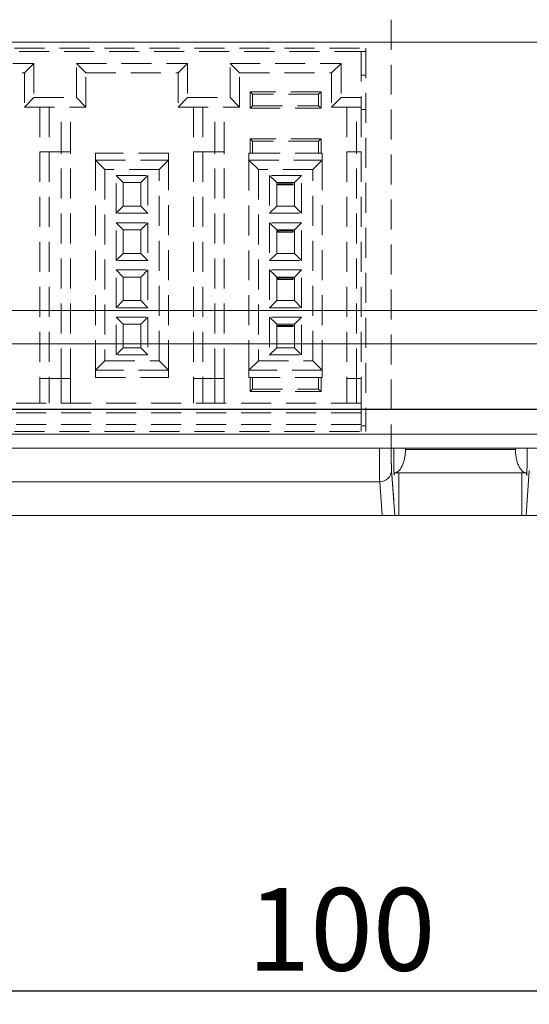
# Model space of a CAD drawing. Units: millimetres. Extents: x 114 to 355, y 118 to 232.
# Drawn here: x 195 to 216, y 169 to 211 of the extents above; entities that cross this region are included whole.
import ezdxf

# ---------------------------------------------------------------- set-up
doc = ezdxf.new("R2010")
doc.units = ezdxf.units.MM
doc.header["$PDSIZE"] = -1
doc.linetypes.add('HIDDEN', pattern=[1.905, 1.27, -0.635])
doc.layers.add('CAD図', color=179, linetype='Continuous')
doc.styles.add('SLDTEXTSTYLE1', font='TXT', dxfattribs={"width": 0.75, "bigfont": 'bigfont'})
doc.dimstyles.new('SLDDIMSTYLE0', dxfattribs={"dimtxt": 3.5, "dimasz": 3.302, "dimexe": 0, "dimexo": 0.0625, "dimgap": 0.875, "dimtad": 1, "dimdec": 1, "dimrnd": 1e-09, "dimzin": 12, "dimdsep": 46, "dimtxsty": 'SLDTEXTSTYLE1', "dimsah": 1, "dimcen": 0.09, "dimadec": 0, "dimazin": 3, "dimtfac": 1, "dimtdec": 1, "dimtofl": 0, "dimtmove": 0, "dimatfit": 3, "dimfxl": 1, "dimfrac": 2, "dimtolj": 1, "dimtzin": 12, "dimarcsym": 0})
doc.dimstyles.new('SLDDIMSTYLE2', dxfattribs={"dimtxt": 3.5, "dimasz": 3.302, "dimexe": 0, "dimexo": 0.0625, "dimgap": 0.875, "dimtad": 1, "dimrnd": 1e-09, "dimzin": 12, "dimdsep": 46, "dimtxsty": 'SLDTEXTSTYLE1', "dimsah": 1, "dimcen": 0.09, "dimadec": 0, "dimazin": 3, "dimtfac": 1, "dimtofl": 0, "dimtmove": 0, "dimatfit": 3, "dimfxl": 1, "dimfrac": 2, "dimtolj": 1, "dimtzin": 12, "dimarcsym": 0})
doc.dimstyles.new('SLDDIMSTYLE3', dxfattribs={"dimtxt": 3.5, "dimasz": 3.302, "dimexe": 0, "dimexo": 0.0625, "dimgap": 0.875, "dimtad": 1, "dimdec": 1, "dimrnd": 1e-09, "dimzin": 12, "dimdsep": 46, "dimtxsty": 'SLDTEXTSTYLE1', "dimsah": 1, "dimcen": 0.09, "dimadec": 0, "dimazin": 3, "dimtfac": 1, "dimtdec": 1, "dimtmove": 0, "dimatfit": 0, "dimfxl": 1, "dimfrac": 2, "dimtolj": 1, "dimtzin": 12, "dimarcsym": 0})

# ---------------------------------------------------------------- blocks, each defined once
blk = doc.blocks.new('_D')
at = {"layer": 'CAD図', "color": 0, "lineweight": -2}
for p, q in [((153.651, 198.551), (153.651, 227.49)), ((156.953, 227.49), (261.349, 227.49)), ((264.651, 198.551), (264.651, 227.49))]:
    blk.add_line(p, q, dxfattribs=at)
at = {"layer": 'CAD図', "color": 0}
for points in [[(156.953, 228.041), (156.953, 226.94), (153.651, 227.49)], [(261.349, 228.041), (261.349, 226.94), (264.651, 227.49)]]:
    blk.add_solid(points, dxfattribs=at)
at = {"layer": 'Defpoints', "color": 0}
for p in [(264.651, 227.49), (153.651, 198.488), (264.651, 198.488)]:
    blk.add_point(p, dxfattribs=at)
at = {"layer": 'CAD図', "color": 0, "insert": (209.865, 231.865), "char_height": 3.5, "attachment_point": 2, "style": 'SLDTEXTSTYLE1'}
blk.add_mtext('\\A1;{\\fMS PGothic|b0|i0|c128|p50;111}', dxfattribs=at)
blk = doc.blocks.new('_D_2')
at = {"layer": 'CAD図', "color": 0, "lineweight": -2}
for p, q in [((159.151, 190.176), (159.151, 169.579)), ((259.151, 190.176), (259.151, 169.579)), ((255.849, 169.579), (162.453, 169.579))]:
    blk.add_line(p, q, dxfattribs=at)
at = {"layer": 'CAD図', "color": 0}
for points in [[(162.453, 170.13), (162.453, 169.029), (159.151, 169.579)], [(255.849, 170.13), (255.849, 169.029), (259.151, 169.579)]]:
    blk.add_solid(points, dxfattribs=at)
at = {"layer": 'Defpoints', "color": 0}
for p in [(159.151, 190.238), (259.151, 190.238), (159.151, 169.579)]:
    blk.add_point(p, dxfattribs=at)
at = {"layer": 'CAD図', "color": 0, "insert": (208.118, 173.954), "char_height": 3.5, "attachment_point": 2, "style": 'SLDTEXTSTYLE1'}
blk.add_mtext('\\A1;{\\fMS PGothic|b0|i0|c128|p50;100}', dxfattribs=at)
blk = doc.blocks.new('*D574')
at = {"layer": 'CAD図', "color": 0, "lineweight": -2}
for p, q in [((284.602, 197.54), (284.602, 200.842)), ((153.713, 194.238), (284.602, 194.238)), ((284.602, 194.238), (284.602, 189.738)), ((267.213, 189.738), (284.602, 189.738)), ((284.602, 186.436), (284.602, 177.119))]:
    blk.add_line(p, q, dxfattribs=at)
at = {"layer": 'CAD図', "color": 0}
for points in [[(284.051, 197.54), (285.152, 197.54), (284.602, 194.238)], [(284.051, 186.436), (285.152, 186.436), (284.602, 189.738)]]:
    blk.add_solid(points, dxfattribs=at)
at = {"layer": 'Defpoints', "color": 0}
for p in [(153.651, 194.238), (267.151, 189.738), (284.602, 189.738)]:
    blk.add_point(p, dxfattribs=at)
at = {"layer": 'CAD図', "color": 0, "insert": (281.977, 180.127), "char_height": 3.5, "attachment_point": 5, "rotation": 90, "style": 'SLDTEXTSTYLE1'}
blk.add_mtext('\\A1;{\\fMS PGothic|b0|i0|c128|p50;4.5}', dxfattribs=at)

msp = doc.modelspace()

# ---------------------------------------------------------------- linework, layer by layer
at = {"layer": 'CAD図', "color": 40, "linetype": 'HIDDEN', "lineweight": 0}
for p, q in [((210.221, 210.738), (210.221, 192.603)), ((182.851, 209.538), (209.151, 209.538)), ((183.051, 209.388), (208.951, 209.388)), ((208.951, 209.388), (208.951, 207.438)), ((209.151, 209.388), (208.951, 209.388)), ((209.151, 209.538), (209.151, 193.288)), ((190.401, 208.888), (195.101, 208.888)), ((195.101, 208.888), (194.701, 208.488)), ((195.101, 208.888), (195.101, 207.438)), ((196.901, 208.888), (201.601, 208.888)), ((196.901, 207.438), (196.901, 208.888)), ((196.901, 208.888), (197.301, 208.488)), ((201.601, 208.888), (201.201, 208.488)), ((201.601, 208.888), (201.601, 207.438)), ((203.401, 208.888), (208.101, 208.888)), ((203.401, 208.888), (203.801, 208.488)), ((203.401, 207.438), (203.401, 208.888)), ((208.101, 208.888), (207.701, 208.488)), ((208.101, 208.888), (208.101, 207.438)), ((190.801, 208.488), (194.701, 208.488)), ((194.701, 208.488), (194.701, 207.038)), ((197.301, 207.038), (197.301, 208.488)), ((197.301, 208.488), (201.201, 208.488)), ((201.201, 208.488), (201.201, 207.038)), ((203.801, 208.488), (207.701, 208.488)), ((203.801, 207.038), (203.801, 208.488)), ((207.701, 208.488), (207.701, 207.038)), ((209.151, 208.388), (208.951, 208.388)), ((195.101, 207.438), (194.701, 207.038)), ((195.101, 207.438), (196.901, 207.438)), ((196.901, 207.438), (197.301, 207.038)), ((201.601, 207.438), (201.201, 207.038)), ((201.601, 207.438), (203.401, 207.438)), ((203.401, 207.438), (203.801, 207.038)), ((204.251, 207.688), (204.351, 207.588)), ((207.251, 207.688), (204.251, 207.688)), ((204.251, 207.688), (204.251, 206.988)), ((207.151, 207.588), (204.351, 207.588)), ((204.351, 207.588), (204.351, 207.088)), ((207.151, 207.588), (207.251, 207.688)), ((207.151, 207.088), (207.151, 207.588)), ((207.251, 206.988), (207.251, 207.688)), ((207.701, 207.038), (208.101, 207.438)), ((208.951, 207.438), (208.101, 207.438)), ((208.951, 207.438), (208.951, 207.038)), ((194.701, 207.038), (197.301, 207.038)), ((195.351, 207.038), (195.351, 205.138)), ((195.751, 207.038), (195.751, 205.138)), ((196.251, 205.138), (196.251, 207.038)), ((196.651, 205.138), (196.651, 207.038)), ((201.201, 207.038), (203.801, 207.038)), ((201.851, 207.038), (201.851, 205.138)), ((202.251, 207.038), (202.251, 205.138)), ((202.751, 205.138), (202.751, 207.038)), ((203.151, 205.138), (203.151, 207.038)), ((204.251, 206.988), (204.351, 207.088)), ((204.251, 206.988), (207.251, 206.988)), ((204.351, 207.088), (207.151, 207.088)), ((207.251, 206.988), (207.151, 207.088)), ((207.701, 207.038), (208.951, 207.038)), ((208.351, 207.038), (208.351, 205.138)), ((208.751, 205.138), (208.751, 207.038)), ((208.951, 207.038), (208.951, 205.138)), ((208.951, 206.938), (209.151, 206.938)), ((204.251, 205.688), (204.351, 205.588)), ((207.251, 205.688), (204.251, 205.688)), ((204.251, 205.688), (204.251, 205.088)), ((207.251, 205.688), (207.151, 205.588)), ((207.251, 205.088), (207.251, 205.688)), ((207.151, 205.588), (204.351, 205.588)), ((204.351, 205.588), (204.351, 205.088)), ((207.151, 205.088), (207.151, 205.588)), ((195.351, 205.138), (195.751, 205.138)), ((195.351, 205.138), (195.351, 195.538)), ((195.751, 205.138), (196.251, 205.138)), ((195.751, 205.138), (195.751, 195.538)), ((196.651, 205.138), (196.251, 205.138)), ((196.251, 195.538), (196.251, 205.138)), ((196.651, 195.538), (196.651, 205.138)), ((200.801, 205.088), (197.701, 205.088)), ((197.701, 204.788), (197.701, 205.088)), ((200.801, 205.088), (200.801, 204.788)), ((201.851, 205.138), (202.251, 205.138)), ((201.851, 205.138), (201.851, 195.538)), ((202.251, 205.138), (202.751, 205.138)), ((202.251, 205.138), (202.251, 195.538)), ((203.151, 205.138), (202.751, 205.138)), ((202.751, 195.538), (202.751, 205.138)), ((203.151, 195.538), (203.151, 205.138)), ((204.201, 205.088), (204.251, 205.088)), ((204.201, 204.788), (204.201, 205.088)), ((204.251, 205.088), (207.251, 205.088)), ((207.251, 205.088), (207.301, 205.088)), ((207.301, 205.088), (207.301, 204.788)), ((208.751, 205.138), (208.351, 205.138)), ((208.351, 205.138), (208.351, 195.538)), ((208.751, 205.138), (208.951, 205.138)), ((208.751, 195.538), (208.751, 205.138)), ((208.951, 205.138), (208.951, 195.538)), ((197.701, 204.788), (198.101, 204.388)), ((197.701, 195.888), (197.701, 204.788)), ((197.701, 204.788), (200.801, 204.788)), ((198.101, 204.388), (198.101, 196.288)), ((200.401, 204.388), (198.101, 204.388)), ((200.801, 204.788), (200.401, 204.388)), ((200.401, 196.288), (200.401, 204.388)), ((200.801, 204.788), (200.801, 195.888)), ((204.201, 204.788), (204.601, 204.388)), ((204.201, 195.888), (204.201, 204.788)), ((204.201, 204.788), (207.301, 204.788)), ((204.601, 204.388), (204.601, 196.288)), ((206.901, 204.388), (204.601, 204.388)), ((206.901, 204.388), (207.301, 204.788)), ((206.901, 196.288), (206.901, 204.388)), ((207.301, 204.788), (207.301, 195.888)), ((198.576, 204.138), (198.876, 203.838)), ((198.576, 204.138), (199.926, 204.138)), ((198.576, 202.538), (198.576, 204.138)), ((199.926, 204.138), (199.626, 203.838)), ((199.926, 204.138), (199.926, 202.538)), ((205.076, 204.138), (205.376, 203.838)), ((206.426, 204.138), (205.076, 204.138)), ((205.076, 204.138), (205.076, 202.538)), ((206.426, 204.138), (206.126, 203.838)), ((206.426, 202.538), (206.426, 204.138)), ((198.876, 203.838), (199.626, 203.838)), ((198.876, 202.838), (198.876, 203.838)), ((199.626, 203.838), (199.626, 202.838)), ((205.376, 203.838), (206.126, 203.838)), ((205.376, 202.838), (205.376, 203.838)), ((206.076, 203.788), (205.426, 203.788)), ((205.426, 203.788), (205.426, 203.738)), ((205.426, 203.738), (206.076, 203.738)), ((205.451, 203.738), (205.451, 203.788)), ((206.051, 203.788), (206.051, 203.738)), ((206.076, 203.738), (206.076, 203.788)), ((206.126, 203.838), (206.126, 202.838)), ((198.876, 202.838), (198.576, 202.538)), ((199.626, 202.838), (198.876, 202.838)), ((199.926, 202.538), (199.626, 202.838)), ((205.076, 202.538), (205.376, 202.838)), ((206.126, 202.838), (205.376, 202.838)), ((206.126, 202.838), (206.426, 202.538)), ((199.926, 202.538), (198.576, 202.538)), ((205.076, 202.538), (206.426, 202.538)), ((198.576, 200.538), (198.576, 202.138)), ((198.576, 202.138), (198.876, 201.838)), ((198.576, 202.138), (199.926, 202.138)), ((199.926, 202.138), (199.626, 201.838)), ((199.926, 202.138), (199.926, 200.538)), ((205.076, 202.138), (205.076, 200.538)), ((205.076, 202.138), (205.376, 201.838)), ((206.426, 202.138), (205.076, 202.138)), ((206.426, 202.138), (206.126, 201.838)), ((206.426, 200.538), (206.426, 202.138)), ((198.876, 200.838), (198.876, 201.838)), ((198.876, 201.838), (199.626, 201.838)), ((199.626, 201.838), (199.626, 200.838)), ((205.376, 200.838), (205.376, 201.838)), ((205.376, 201.838), (206.126, 201.838)), ((205.426, 201.788), (205.426, 201.738)), ((206.076, 201.788), (205.426, 201.788)), ((205.426, 201.738), (206.076, 201.738)), ((205.451, 201.738), (205.451, 201.788)), ((206.051, 201.788), (206.051, 201.738)), ((206.076, 201.738), (206.076, 201.788)), ((206.126, 201.838), (206.126, 200.838)), ((198.876, 200.838), (198.576, 200.538)), ((199.626, 200.838), (198.876, 200.838)), ((199.926, 200.538), (199.626, 200.838)), ((205.076, 200.538), (205.376, 200.838)), ((206.126, 200.838), (205.376, 200.838)), ((206.126, 200.838), (206.426, 200.538)), ((199.926, 200.538), (198.576, 200.538)), ((205.076, 200.538), (206.426, 200.538)), ((198.576, 200.138), (199.926, 200.138)), ((198.576, 198.538), (198.576, 200.138)), ((198.576, 200.138), (198.876, 199.838)), ((198.876, 198.838), (198.876, 199.838)), ((198.876, 199.838), (199.626, 199.838)), ((199.926, 200.138), (199.626, 199.838)), ((199.626, 199.838), (199.626, 198.838)), ((199.926, 200.138), (199.926, 198.538)), ((205.076, 200.138), (205.376, 199.838)), ((206.426, 200.138), (205.076, 200.138)), ((205.076, 200.138), (205.076, 198.538)), ((205.376, 199.838), (206.126, 199.838)), ((205.376, 198.838), (205.376, 199.838)), ((205.426, 199.788), (205.426, 199.738)), ((206.076, 199.788), (205.426, 199.788)), ((205.451, 199.738), (205.451, 199.788)), ((206.051, 199.788), (206.051, 199.738)), ((206.076, 199.738), (206.076, 199.788)), ((206.426, 200.138), (206.126, 199.838)), ((206.126, 199.838), (206.126, 198.838)), ((206.426, 198.538), (206.426, 200.138)), ((205.426, 199.738), (206.076, 199.738)), ((198.876, 198.838), (198.576, 198.538)), ((199.926, 198.538), (198.576, 198.538)), ((199.626, 198.838), (198.876, 198.838)), ((199.926, 198.538), (199.626, 198.838)), ((205.076, 198.538), (205.376, 198.838)), ((205.076, 198.538), (206.426, 198.538)), ((206.126, 198.838), (205.376, 198.838)), ((206.126, 198.838), (206.426, 198.538)), ((198.576, 198.138), (199.926, 198.138)), ((198.576, 196.538), (198.576, 198.138)), ((198.576, 198.138), (198.876, 197.838)), ((199.926, 198.138), (199.626, 197.838)), ((199.926, 198.138), (199.926, 196.538)), ((206.426, 198.138), (205.076, 198.138)), ((205.076, 198.138), (205.076, 196.538)), ((205.076, 198.138), (205.376, 197.838)), ((206.426, 198.138), (206.126, 197.838)), ((206.426, 196.538), (206.426, 198.138)), ((198.876, 197.838), (199.626, 197.838)), ((198.876, 196.838), (198.876, 197.838)), ((199.626, 197.838), (199.626, 196.838)), ((205.376, 196.838), (205.376, 197.838)), ((205.376, 197.838), (206.126, 197.838)), ((206.076, 197.788), (205.426, 197.788)), ((205.426, 197.788), (205.426, 197.738)), ((205.426, 197.738), (206.076, 197.738)), ((205.451, 197.738), (205.451, 197.788)), ((206.051, 197.788), (206.051, 197.738)), ((206.076, 197.738), (206.076, 197.788)), ((206.126, 197.838), (206.126, 196.838)), ((198.876, 196.838), (198.576, 196.538)), ((199.926, 196.538), (198.576, 196.538)), ((199.626, 196.838), (198.876, 196.838)), ((199.926, 196.538), (199.626, 196.838)), ((205.076, 196.538), (205.376, 196.838)), ((205.076, 196.538), (206.426, 196.538)), ((206.126, 196.838), (205.376, 196.838)), ((206.126, 196.838), (206.426, 196.538)), ((198.101, 196.288), (197.701, 195.888)), ((198.101, 196.288), (200.401, 196.288)), ((200.801, 195.888), (200.401, 196.288)), ((204.601, 196.288), (204.201, 195.888)), ((204.601, 196.288), (206.901, 196.288)), ((207.301, 195.888), (206.901, 196.288)), ((200.801, 195.888), (197.701, 195.888)), ((197.701, 195.588), (197.701, 195.888)), ((200.801, 195.888), (200.801, 195.588)), ((207.301, 195.888), (204.201, 195.888)), ((204.201, 195.588), (204.201, 195.888)), ((207.301, 195.888), (207.301, 195.588)), ((195.351, 195.538), (195.351, 194.488)), ((195.751, 195.538), (195.351, 195.538)), ((195.751, 194.488), (195.751, 195.538)), ((196.251, 195.538), (195.751, 195.538)), ((196.251, 194.488), (196.251, 195.538)), ((196.651, 195.538), (196.251, 195.538)), ((196.651, 194.488), (196.651, 195.538)), ((197.701, 195.588), (200.801, 195.588)), ((201.851, 195.538), (201.851, 194.488)), ((202.251, 195.538), (201.851, 195.538)), ((202.251, 195.538), (202.251, 194.488)), ((202.751, 195.538), (202.251, 195.538)), ((203.151, 195.538), (202.751, 195.538)), ((202.751, 194.488), (202.751, 195.538)), ((203.151, 194.488), (203.151, 195.538)), ((204.251, 195.588), (204.201, 195.588)), ((204.251, 195.588), (207.251, 195.588)), ((204.251, 195.588), (204.251, 194.988)), ((204.351, 195.588), (204.351, 195.088)), ((207.151, 195.088), (207.151, 195.588)), ((207.301, 195.588), (207.251, 195.588)), ((207.251, 194.988), (207.251, 195.588)), ((208.351, 195.538), (208.351, 194.488)), ((208.751, 195.538), (208.351, 195.538)), ((208.751, 195.538), (208.951, 195.538)), ((208.751, 194.488), (208.751, 195.538)), ((208.951, 195.538), (208.951, 194.488)), ((204.251, 194.988), (204.351, 195.088)), ((204.251, 194.988), (207.251, 194.988)), ((204.351, 195.088), (207.151, 195.088)), ((207.251, 194.988), (207.151, 195.088)), ((208.951, 194.488), (183.051, 194.488)), ((208.951, 194.088), (208.951, 194.488)), ((208.951, 194.088), (183.051, 194.088)), ((208.951, 193.588), (208.951, 194.088)), ((208.951, 193.588), (183.051, 193.588)), ((208.951, 193.538), (209.151, 193.538)), ((208.951, 193.538), (208.951, 193.288)), ((182.851, 193.288), (209.151, 193.288)), ((210.237, 191.645), (210.375, 189.738)), ((215.927, 189.738), (216.065, 191.645))]:
    msp.add_line(p, q, dxfattribs=at)
at = {"layer": 'CAD図', "color": 7, "linetype": 'Continuous', "lineweight": 15}
for p, q in [((174.101, 209.788), (252.701, 209.788)), ((174.101, 198.417), (252.701, 198.417)), ((173.101, 197.003), (253.701, 197.003)), ((173.101, 193.174), (253.701, 193.174)), ((253.701, 192.588), (173.101, 192.588)), ((210.826, 192.538), (215.475, 192.538)), ((210.237, 191.645), (210.375, 189.738)), ((215.943, 191.538), (210.359, 191.538)), ((210.551, 189.738), (210.551, 191.538)), ((215.751, 189.738), (215.751, 191.538)), ((215.927, 189.738), (216.065, 191.645)), ((209.737, 191.167), (173.701, 191.167)), ((209.84, 189.738), (209.737, 191.167)), ((173.701, 189.738), (209.84, 189.738)), ((210.375, 189.738), (209.84, 189.738)), ((210.375, 189.738), (210.551, 189.738)), ((210.551, 189.738), (215.751, 189.738)), ((215.927, 189.738), (215.751, 189.738)), ((216.462, 189.738), (215.927, 189.738))]:
    msp.add_line(p, q, dxfattribs=at)
at = {"layer": 'CAD図', "color": 8, "linetype": 'Continuous', "lineweight": 15}
for p, q in [((210.326, 192.538), (210.326, 192.588)), ((210.826, 192.588), (210.826, 192.538)), ((215.475, 192.538), (215.475, 192.588)), ((215.975, 192.588), (215.975, 192.538))]:
    msp.add_line(p, q, dxfattribs=at)
at = {"layer": 'CAD図', "color": 7, "linetype": 'Continuous', "lineweight": 15}
msp.add_arc((209.744, 191.66), 0.493, 269.208, 358.3104, dxfattribs=at)
for centre, major_axis, ratio in [((209.743, 192.603), (0, 1.5), 0.014547), ((210.243, 192.603), (0, 1), 0.02182)]:
    msp.add_ellipse(centre, major_axis=major_axis, ratio=ratio, start_param=1.570796, end_param=2.848555, dxfattribs=at)
at = {"layer": 'CAD図', "color": 40, "linetype": 'HIDDEN', "lineweight": 0}
msp.add_ellipse((210.243, 192.603), major_axis=(0, 1), ratio=0.02182, start_param=1.570796, end_param=2.848555, dxfattribs=at)
at = {"layer": 'CAD図', "color": 8, "linetype": 'Continuous', "lineweight": 15}
for points, knots in [([(210.349, 191.446), (210.347, 191.456), (210.343, 191.474), (210.338, 191.586), (210.333, 191.754), (210.329, 191.98), (210.327, 192.247), (210.327, 192.441), (210.326, 192.538)], [0, 0, 0, 0, 0.155578, 0.313311, 0.479563, 0.650347, 0.82436, 1, 1, 1, 1]), ([(215.975, 192.538), (215.975, 192.441), (215.975, 192.247), (215.972, 191.98), (215.969, 191.754), (215.964, 191.586), (215.958, 191.474), (215.955, 191.456), (215.953, 191.446)], [0, 0, 0, 0, 0.17564, 0.349653, 0.520437, 0.686689, 0.844082, 1, 1, 1, 1])]:
    msp.add_open_spline(points, degree=3, knots=knots, dxfattribs=at)
at = {"layer": 'CAD図', "color": 7, "linetype": 'Continuous', "lineweight": 15}
for points, knots in [([(210.826, 192.538), (210.824, 192.479), (210.821, 192.355), (210.792, 192.171), (210.746, 191.99), (210.665, 191.78), (210.534, 191.583), (210.418, 191.553), (210.359, 191.538)], [0, 0, 0, 0, 0.108801, 0.225244, 0.350177, 0.484281, 0.738686, 1, 1, 1, 1]), ([(215.943, 191.538), (215.884, 191.553), (215.767, 191.583), (215.637, 191.78), (215.556, 191.99), (215.51, 192.171), (215.481, 192.355), (215.477, 192.479), (215.475, 192.538)], [0, 0, 0, 0, 0.261314, 0.515718, 0.649815, 0.774746, 0.891192, 1, 1, 1, 1]), ([(210.359, 191.538), (210.357, 191.509), (210.354, 191.451), (210.351, 191.448), (210.349, 191.446)], [0, 0, 0, 0, 0.495658, 1, 1, 1, 1]), ([(215.953, 191.446), (215.951, 191.448), (215.948, 191.451), (215.944, 191.509), (215.943, 191.538)], [0, 0, 0, 0, 0.503745, 1, 1, 1, 1])]:
    msp.add_open_spline(points, degree=3, knots=knots, dxfattribs=at)

# ---------------------------------------------------------------- dimensions: what is measured, and where the dimension line sits
at = {"layer": 'CAD図', "color": 3}
for base, p1, p2, dimstyle, picture, middle in [((264.651, 227.49), (153.651, 198.488), (264.651, 198.488), 'SLDDIMSTYLE0', '_D', (209.865, 227.49)), ((159.151, 169.579), (259.151, 190.238), (159.151, 190.238), 'SLDDIMSTYLE2', '_D_2', (208.118, 169.579))]:
    dim = msp.add_linear_dim(base=base, p1=p1, p2=p2, text='{\\fMS PGothic|b0|i0|c128|p50;<>}', dimstyle=dimstyle, dxfattribs=at)
    dim.commit()
    dim.dimension.update_dxf_attribs({"geometry": picture, "text_midpoint": middle, "dimtype": 160})
dim = msp.add_linear_dim(base=(284.602, 189.738), p1=(153.651, 194.238), p2=(267.151, 189.738), angle=90, text='{\\fMS PGothic|b0|i0|c128|p50;<>}', dimstyle='SLDDIMSTYLE3', dxfattribs=at)
dim.commit()
dim.dimension.update_dxf_attribs({"geometry": '*D574', "text_midpoint": (281.977, 180.127)})

doc.saveas('drawing.dxf')
